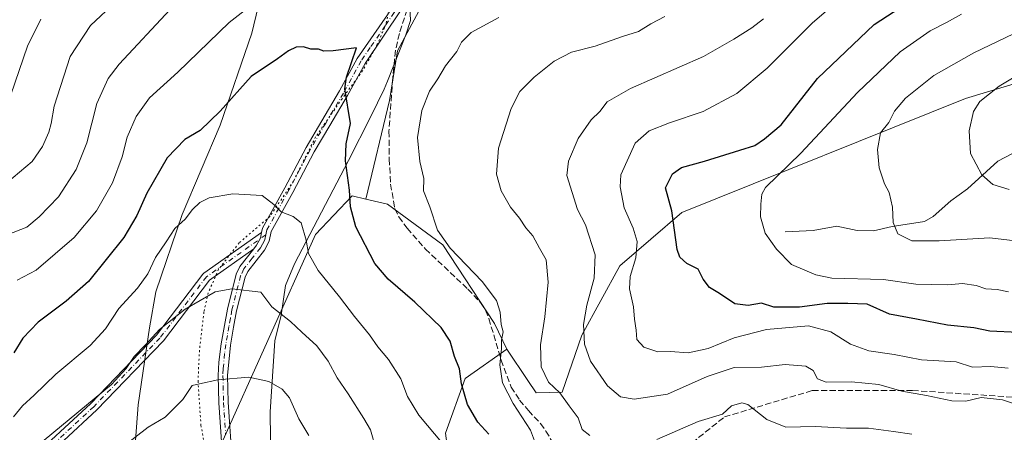
# Model space of a CAD drawing. Units: metres. Extents: x 644923 to 648383, y 4732266 to 4734652.
# Drawn here: x 645900 to 646166, y 4733103 to 4733214 of the extents above; entities that cross this region are included whole.
import ezdxf

# ---------------------------------------------------------------- set-up
doc = ezdxf.new("R2010")
doc.units = ezdxf.units.M
doc.header["$MEASUREMENT"] = 0
for name, pattern in [('DGN Style 3', [2.307223, 1.648017, -0.659207]), ('DGN Style 4', [2.638475, 1.318413, -0.659207, 0.001648, -0.659207]), ('DGN Style 5', [1.153612, 0.494405, -0.659207])]:
    doc.linetypes.add(name, pattern=pattern)
for name, color, linetype, lineweight in [('Arbolado forestal CxS', 92, 'Continuous', 0), ('Camino Cxs', 7, 'Continuous', 0), ('Camino eje', 30, 'DGN Style 4', 13), ('Corriente natural lineal', 142, 'Continuous', 13), ('Curva de nivel maestra', 30, 'Continuous', 30), ('Curva de nivel normal', 30, 'Continuous', 0), ('Matorral CxS', 135, 'Continuous', 0), ('Senda', 7, 'DGN Style 3', 0), ('Vía pecuaria CxS', 92, 'Continuous', 13), ('Vía pecuaria eje', 92, 'DGN Style 5', 0)]:
    doc.layers.add(name, color=color, linetype=linetype, lineweight=lineweight)

msp = doc.modelspace()

# ---------------------------------------------------------------- linework, layer by layer
at = {"layer": 'Arbolado forestal CxS', "color": 92, "linetype": 'Continuous', "lineweight": 0}
for points in [[(645839.8641, 4733314.8669, 704.6052), (646002.2483, 4733389.3167, 762.4414), (646035.3165, 4733329.3605, 766.3024), (646068.4739, 4733269.2415, 774.1602), (646068.466, 4733269.1843, 774.1663), (646067.9457, 4733265.4165, 774.4437), (646011.9489, 4733223.8353, 773.8331), (646002.2915, 4733205.7815, 773.7303), (646000.1253, 4733192.3837, 773.0171), (645993.7475, 4733165.8223, 773.8703), (645990.0467, 4733166.6983, 775.1381), (645980.1763, 4733156.2603, 778.9924), (645954.4661, 4733099.0173, 793.0883)], [(646068.466, 4733269.1843, 774.1663), (646067.9457, 4733265.4165, 774.4437), (646011.9489, 4733223.8353, 773.8331), (646002.2915, 4733205.7815, 773.7303), (646000.1253, 4733192.3837, 773.0171), (645993.7475, 4733165.8223, 773.8703)], [(646015.3327, 4733102.6313, 778.8955), (646020.6373, 4733117.3871, 774.8803), (646031.8473, 4733125.3219, 770.058), (646037.5661, 4733116.8035, 768.5466), (646039.7981, 4733113.4791, 767.7918), (646046.7779, 4733113.6751, 764.6353), (646052.0654, 4733129.0649, 761.3508), (646062.3387, 4733147.7705, 758.3935), (646079.0829, 4733162.2123, 749.6351), (646155.7045, 4733192.9417, 737.1654), (646307.5899, 4733238.8499, 710.8396), (646366.2693, 4733266.1493, 695.3301), (646369.0371, 4733257.3423, 697.3696), (646373.4687, 4733243.2417, 704.1057), (646376.7621, 4733220.1851, 715.2599), (646374.5653, 4733192.7355, 726.078), (646369.0749, 4733172.9727, 733.3522), (646349.3105, 4733157.6011, 739.0696), (646333.9387, 4733157.6011, 738.4845), (646325.1555, 4733147.7193, 742.1121), (646310.8811, 4733134.5445, 748.3448), (646294.4113, 4733135.6425, 747.9423), (646280.1381, 4733126.8585, 751.4995), (646269.1575, 4733102.7031, 761.9989)], [(646031.8473, 4733125.3219, 770.058), (646037.5661, 4733116.8035, 768.5466), (646039.7981, 4733113.4791, 767.7918), (646046.7779, 4733113.6751, 764.6353), (646052.0654, 4733129.0649, 761.3508), (646062.3387, 4733147.7705, 758.3935), (646079.0829, 4733162.2123, 749.6351), (646155.7045, 4733192.9417, 737.1654), (646307.5899, 4733238.8499, 710.8396), (646366.2693, 4733266.1493, 695.3301)], [(645954.4661, 4733099.0173, 793.0883), (645980.1763, 4733156.2603, 778.9924), (645990.0467, 4733166.6983, 775.1381), (645993.7475, 4733165.8223, 773.8703), (645999.6365, 4733164.4273, 772.2528), (646014.5501, 4733153.4153, 770.1768), (646028.4797, 4733132.2139, 770.5769), (646031.8473, 4733125.3219, 770.058), (646020.6373, 4733117.3871, 774.8803), (646015.3327, 4733102.6313, 778.8955)], [(645993.7475, 4733165.8223, 773.8703), (645990.0467, 4733166.6983, 775.1381), (645980.1763, 4733156.2603, 778.9924), (645954.4661, 4733099.0173, 793.0883)], [(645993.7475, 4733165.8223, 773.8703), (645990.0467, 4733166.6983, 775.1381), (645980.1763, 4733156.2603, 778.9924), (645954.4661, 4733099.0173, 793.0883)], [(645993.7475, 4733165.8223, 773.8703), (645999.6365, 4733164.4273, 772.2528), (646014.5501, 4733153.4153, 770.1768), (646028.4797, 4733132.2139, 770.5769), (646031.8473, 4733125.3219, 770.058)], [(646031.8473, 4733125.3219, 770.058), (646020.6373, 4733117.3871, 774.8803), (646015.3327, 4733102.6313, 778.8955), (646017.7683, 4733083.6477, 782.4741), (646024.8777, 4733072.7119, 782.5407), (646029.1651, 4733044.8403, 790.3546), (646056.0975, 4733004.8747, 807.5014), (646079.5545, 4732954.4837, 826.1782), (646106.4873, 4732923.2063, 832.7535), (646110.2161, 4732920.1467, 833.0395), (646158.7089, 4732836.9517, 838.4743)], [(646031.8473, 4733125.3219, 770.058), (646020.6373, 4733117.3871, 774.8803), (646015.3327, 4733102.6313, 778.8955), (646017.7683, 4733083.6477, 782.4741), (646024.8777, 4733072.7119, 782.5407), (646029.1651, 4733044.8403, 790.3546), (646056.0975, 4733004.8747, 807.5014), (646079.5545, 4732954.4837, 826.1782), (646106.4873, 4732923.2063, 832.7535), (646110.2161, 4732920.1467, 833.0395), (646158.7089, 4732836.9517, 838.4743)]]:
    msp.add_polyline3d(points, dxfattribs=at)
at = {"layer": 'Camino Cxs', "color": 7, "linetype": 'Continuous', "lineweight": 0}
for points in [[(645965.6433, 4733156.8215, 784.0283), (645965.8701, 4733157.9101, 783.9372), (645971.8801, 4733168.8001, 782.1121), (645977.6601, 4733179.7401, 778.6959), (645981.8901, 4733186.9601, 777.3785), (645986.6301, 4733195.0001, 779.3743), (645991.4701, 4733203.7501, 778.1273), (645999.6301, 4733215.4801, 774.4488), (646000.8201, 4733217.4201, 774.0889), (646000.9101, 4733218.1201, 773.9917), (646000.2001, 4733226.7601, 773.4392), (645998.9001, 4733241.6701, 772.4584), (645998.1801, 4733256.3601, 771.7416), (645998.1701, 4733261.9301, 770.9813), (645998.9501, 4733273.0501, 770.7158), (646001.4001, 4733290.1001, 770.4107), (646001.3001, 4733300.7901, 769.9123), (646000.7401, 4733305.7001, 770.5187), (645991.6001, 4733358.1801, 766.9564), (645986.5901, 4733379.5901, 767.0808), (645985.7101, 4733384.6501, 767.115), (645982.2701, 4733409.8001, 765.4203)], [(646003.2801, 4733216.9101, 773.736), (645993.6001, 4733202.4301, 776.4113), (645988.8001, 4733193.7601, 777.5444), (645984.0401, 4733185.6901, 776.835), (645979.8401, 4733178.5201, 778.4645), (645974.0701, 4733167.6101, 783.716), (645968.2401, 4733157.0401, 783.1377), (645967.7001, 4733154.4001, 783.76), (645966.3701, 4733151.9801, 784.5579), (645961.8901, 4733146.2801, 786.0525), (645961.1601, 4733144.7001, 787.2832), (645958.8501, 4733135.6101, 793.8548), (645958.0401, 4733131.2301, 794.1339), (645957.1901, 4733126.3801, 794.887), (645956.4301, 4733118.1801, 798.132), (645956.5901, 4733110.9601, 800.6907), (645957.7601, 4733093.8701, 801.9628)], [(646003.2801, 4733216.9101, 773.736), (645993.6001, 4733202.4301, 776.4113), (645988.8001, 4733193.7601, 777.5444), (645984.0401, 4733185.6901, 776.835), (645979.8401, 4733178.5201, 778.4645), (645974.0701, 4733167.6101, 783.716), (645968.2401, 4733157.0401, 783.1377), (645967.7001, 4733154.4001, 783.76), (645966.3701, 4733151.9801, 784.5579), (645961.8901, 4733146.2801, 786.0525), (645961.1601, 4733144.7001, 787.2832), (645958.8501, 4733135.6101, 793.8548), (645958.0401, 4733131.2301, 794.1339), (645957.1901, 4733126.3801, 794.887), (645956.4301, 4733118.1801, 798.132), (645956.5901, 4733110.9601, 800.6907), (645957.7601, 4733093.8701, 801.9628)], [(645955.2601, 4733093.8201, 800.5267), (645954.0901, 4733110.8401, 800.1881), (645953.9301, 4733118.2101, 796.2977), (645954.1101, 4733121.8201, 794.4399), (645954.7201, 4733126.7601, 795.6939), (645955.5701, 4733131.6701, 794.8165), (645956.4001, 4733136.1301, 793.5585), (645958.7901, 4733145.5401, 785.3684), (645959.7401, 4733147.6001, 784.5925), (645963.5025, 4733152.3737, 783.4988), (645964.2801, 4733153.3601, 783.9226), (645965.3201, 4733155.2701, 784.1368), (645965.6433, 4733156.8215, 784.0283), (645965.8701, 4733157.9101, 783.9372), (645971.8801, 4733168.8001, 782.1121), (645977.6601, 4733179.7401, 778.6959), (645981.8901, 4733186.9601, 777.3785), (645986.6301, 4733195.0001, 779.3743), (645991.4701, 4733203.7501, 778.1273), (645999.6301, 4733215.4801, 774.4488)], [(645901.7785, 4733094.2531, 791.826), (645919.4733, 4733110.6371, 792.2837), (645937.2603, 4733129.0829, 789.7684), (645949.7853, 4733145.5631, 786.9228), (645949.8215, 4733145.6085, 786.9017), (645949.9695, 4733145.7563, 786.8322), (645950.0489, 4733145.8175, 786.8029), (645965.6433, 4733156.8215, 784.0283), (645965.3201, 4733155.2701, 784.1368), (645964.2801, 4733153.3601, 783.9226), (645963.5025, 4733152.3737, 783.4988), (645951.5841, 4733143.9635, 787.0726), (645939.1285, 4733127.5745, 788.2087), (645939.0923, 4733127.5293, 788.1731), (645939.0369, 4733127.4677, 788.1578), (645921.1775, 4733108.9467, 791.9916), (645921.1289, 4733108.8993, 791.9446), (645903.2695, 4733092.3627, 791.3712)], [(645901.7785, 4733094.2531, 791.826), (645919.4733, 4733110.6371, 792.2837), (645937.2603, 4733129.0829, 789.7684), (645949.7853, 4733145.5631, 786.9228), (645949.8215, 4733145.6085, 786.9017), (645949.9695, 4733145.7563, 786.8322), (645950.0489, 4733145.8175, 786.8029), (645965.6433, 4733156.8215, 784.0283)], [(645963.5026, 4733152.3736, 783.4989), (645964.2801, 4733153.3601, 783.9226), (645965.3201, 4733155.2701, 784.1368), (645965.6433, 4733156.8215, 784.0283)], [(645963.5026, 4733152.3736, 783.4989), (645964.2801, 4733153.3601, 783.9226), (645965.3201, 4733155.2701, 784.1368), (645965.6433, 4733156.8215, 784.0283)], [(645963.5026, 4733152.3736, 783.4989), (645951.5841, 4733143.9635, 787.0726), (645939.1285, 4733127.5745, 788.2087), (645939.0923, 4733127.5293, 788.1731), (645939.0369, 4733127.4677, 788.1578), (645921.1775, 4733108.9467, 791.9916), (645921.1289, 4733108.8993, 791.9446), (645903.2695, 4733092.3627, 791.3712)], [(645955.2601, 4733093.8201, 800.5267), (645954.0901, 4733110.8401, 800.1881), (645953.9301, 4733118.2101, 796.2977), (645954.1101, 4733121.8201, 794.4399), (645954.7201, 4733126.7601, 795.6939), (645955.5701, 4733131.6701, 794.8165), (645956.4001, 4733136.1301, 793.5585), (645958.7901, 4733145.5401, 785.3684), (645959.7401, 4733147.6001, 784.5925), (645963.5026, 4733152.3736, 783.4989)]]:
    msp.add_polyline3d(points, dxfattribs=at)
at = {"layer": 'Camino eje', "color": 30, "linetype": 'DGN Style 4', "lineweight": 13}
for points in [[(646002.5167, 4733217.9801, 773.6071), (646002.0501, 4733217.1651, 773.756), (646001.4551, 4733216.1951, 773.9476), (645999.0351, 4733212.5751, 774.6377), (645994.9551, 4733206.7101, 776.1782), (645992.5351, 4733203.0901, 777.1308), (645987.7151, 4733194.3801, 778.5792), (645982.9651, 4733186.3251, 776.88), (645978.7501, 4733179.1301, 778.5326), (645975.8601, 4733173.6601, 780.4108), (645972.9751, 4733168.2051, 782.4027), (645967.0551, 4733157.4751, 782.6648), (645966.7801, 4733156.1551, 783.2678)], [(645966.7801, 4733156.1551, 783.2678), (645950.7407, 4733144.8371, 787.0279), (645938.1731, 4733128.3005, 788.8609), (645920.3137, 4733109.7797, 792.1152), (645902.4541, 4733093.2433, 791.349)], [(645966.7801, 4733156.1551, 783.2678), (645966.5101, 4733154.8351, 783.6932), (645965.8451, 4733153.6251, 783.9492), (645965.3251, 4733152.6701, 783.8766), (645963.0851, 4733149.8201, 784.4156), (645960.8151, 4733146.9401, 785.1359), (645959.9751, 4733145.1201, 786.2231), (645957.6251, 4733135.8701, 793.0633), (645957.2101, 4733133.6401, 793.4904), (645956.8051, 4733131.4501, 794.0657), (645956.3801, 4733129.0251, 794.6616), (645955.9551, 4733126.5701, 795.2218), (645955.6501, 4733124.1001, 795.3535), (645955.2701, 4733120.0001, 796.3451), (645955.1801, 4733118.1951, 797.2154), (645955.3401, 4733110.9001, 800.4364), (645955.9251, 4733102.3901, 803.6482)]]:
    msp.add_polyline3d(points, dxfattribs=at)
at = {"layer": 'Corriente natural lineal', "color": 142, "linetype": 'Continuous', "lineweight": 13}
msp.add_polyline3d([(646107, 4733157, 743.8938), (646114.5972, 4733157.2896, 742.8827), (646120.9976, 4733158.4869, 741.7709), (646126.473, 4733157.3292, 740.7216), (646130.9033, 4733157.2421, 740.1624), (646135.8823, 4733158.4259, 739.8494), (646144.6844, 4733159.7497, 738.9771), (646146.9418, 4733161.1338, 738.6398), (646151.7908, 4733165.3656, 737.8143), (646156.2389, 4733168.5611, 736.9312), (646164.4766, 4733175.9897, 733.5), (646168.4202, 4733178.1309, 732.0867)], dxfattribs=at)
at = {"layer": 'Curva de nivel maestra', "color": 30, "linetype": 'Continuous', "lineweight": 30, "flags": 128}
for points, elevation in [([(646169.9, 4733129.8401), (646162.26, 4733130.1401), (646157.93, 4733131.1001), (646150.83, 4733131.8101), (646142.52, 4733133.3501), (646135.17, 4733134.7501), (646129.17, 4733137.4501), (646123.98, 4733137.6101), (646118.33, 4733137.6501), (646110.9, 4733136.6201), (646103.93, 4733136.6001), (646100.6, 4733137.7201), (646097.05, 4733137.0501), (646093.41, 4733137.5501), (646089.3, 4733140.3001), (646086.58, 4733141.9601), (646084.9, 4733144.2001), (646083.48, 4733146.8801), (646080.46, 4733148.4001), (646078.56, 4733150.1601), (646077.87, 4733152.2301), (646076.4, 4733162.6701), (646074.66, 4733168.8001), (646076.58, 4733172.6401), (646079.01, 4733174.2801), (646085.25, 4733176.0001), (646094.76, 4733179.0001), (646098.87, 4733180.2601), (646101.43, 4733182.0801), (646105.93, 4733185.8201), (646115.76, 4733198.3801), (646131.08, 4733212.9001), (646146.68, 4733223.1501)], 750), ([(646026.98, 4733102.3601), (646024.02, 4733105.6301), (646021.27, 4733110.4101), (646019.62, 4733115.9101), (646019.09, 4733120.0301), (646017.76, 4733123.3301), (646016.54, 4733127.4401), (646014.15, 4733131.1801), (646007, 4733138.0001), (645999.79, 4733144.1601), (645996.21, 4733148.4601), (645991.1, 4733158.3401), (645989.63, 4733163.6801), (645989.34, 4733168.2501), (645988.33, 4733176.1001), (645988.46, 4733180.7501), (645989.67, 4733186.1601), (645988.07, 4733195.5101), (645988.56, 4733198.6601), (645991.3, 4733206.6001), (645985, 4733205.8101), (645982.4, 4733205.7001), (645980.99, 4733206.2601), (645978.97, 4733206.3001), (645976.93, 4733206.8801), (645974.93, 4733206.7901), (645972.93, 4733205.7801), (645969.95, 4733203.6601), (645962.8, 4733198.8501), (645954.46, 4733189.5001), (645949.08, 4733184.3201), (645944.93, 4733181.8401), (645940.14, 4733176.9001), (645934.65, 4733167.4401), (645931.97, 4733161.3801), (645928.44, 4733155.4601), (645918.87, 4733143.5901), (645912.86, 4733138.2301), (645905.29, 4733132.5701), (645901.14, 4733128.2501), (645898.74, 4733124.2901)], 775)]:
    msp.add_lwpolyline(points, dxfattribs=dict(at, elevation=elevation))
at = {"layer": 'Curva de nivel normal', "color": 30, "linetype": 'Continuous', "lineweight": 0, "flags": 128}
for points, elevation in [([(646167.26, 4733120.1701), (646162.6, 4733120.5801), (646157.6, 4733120.4801), (646153.24, 4733121.8601), (646143.8, 4733122.4501), (646136.46, 4733123.8501), (646129.57, 4733124.8401), (646124.63, 4733126.6301), (646119.38, 4733129.9801), (646113.29, 4733131.5601), (646101.98, 4733130.6501), (646093.28, 4733128.3501), (646086.22, 4733125.4701), (646080.86, 4733124.2901), (646076.07, 4733124.6601), (646072.63, 4733124.6101), (646068.87, 4733125.8501), (646066.95, 4733127.9301), (646066.77, 4733130.4101), (646066.29, 4733133.3601), (646066.06, 4733136.7601), (646064.97, 4733141.5601), (646065.14, 4733144.9101), (646066.66, 4733149.9901), (646067.01, 4733154.3101), (646065.97, 4733157.9401), (646063.57, 4733163.4501), (646062.48, 4733169.1101), (646062.68, 4733172.3101), (646066.49, 4733180.9001), (646070.25, 4733184.2301), (646075.76, 4733186.3701), (646084.86, 4733189.4601), (646093.98, 4733194.2601), (646102.2, 4733201.1401), (646114.3, 4733213.2401), (646125.27, 4733222.8201)], 755), ([(645926.33, 4733219.1401), (645919.45, 4733212.6801), (645913.96, 4733204.2901), (645909.58, 4733190.9001), (645908.8, 4733186.2301), (645908.16, 4733183.8301), (645906.44, 4733179.9801), (645903.63, 4733175.9701), (645896.79, 4733170.2001)], 760), ([(645940.9, 4733216.9801), (645927.17, 4733202.2201), (645924.24, 4733198.3101), (645921.14, 4733191.5801), (645918.48, 4733180.9601), (645915.57, 4733173.7801), (645910.77, 4733166.4101), (645905.6, 4733161.0201), (645902.26, 4733158.1801), (645896.93, 4733156.1701)], 765), ([(645963.32, 4733218.4801), (645956.84, 4733213.4401), (645942.99, 4733200.0401), (645935.38, 4733193.1201), (645931.72, 4733188.0601), (645929.3, 4733182.4701), (645928, 4733177.1801), (645925.37, 4733170.2201), (645921.04, 4733162.6501), (645915.01, 4733155.3901), (645904.71, 4733146.6401), (645899.64, 4733143.9001)], 770), ([(645906, 4733214.3301), (645902.38, 4733207.0401), (645897.93, 4733193.9001)], 755), ([(646039.85, 4733099.1601), (646038.29, 4733103.4301), (646033.56, 4733110.6101), (646030.66, 4733116.2101), (646030, 4733121.0801), (646030.42, 4733125.4001), (646030.42, 4733127.6901), (646030.83, 4733129.9901), (646030.34, 4733131.9501), (646030.01, 4733135.2501), (646029.02, 4733138.4301), (646025.22, 4733143.5501), (646016.55, 4733152.5401), (646013.09, 4733157.3901), (646011.04, 4733163.6701), (646009.39, 4733168.0201), (646009.42, 4733171.3801), (646008.4, 4733175.9701), (646007.7, 4733182.4601), (646008.89, 4733189.7301), (646010.98, 4733194.9101), (646013.21, 4733198.2901), (646015.33, 4733201.7401), (646018.35, 4733205.6101), (646019.62, 4733208.1901), (646022.23, 4733210.7401), (646029.66, 4733214.8201)], 770), ([(646054.28, 4733102.0301), (646052.21, 4733103.6501), (646051.15, 4733106.8001), (646048.68, 4733109.9901), (646046.21, 4733113.5201), (646043.11, 4733116.4201), (646041.15, 4733120.5101), (646040.93, 4733126.4401), (646042.11, 4733134.0601), (646043.04, 4733143.4001), (646042.46, 4733149.4201), (646040.65, 4733152.5301), (646038.87, 4733155.8401), (646037.01, 4733158.0701), (646035.26, 4733160.6701), (646032.86, 4733163.6601), (646030.32, 4733168.0701), (646029.09, 4733172.5601), (646029.61, 4733179.5601), (646033.01, 4733190.2801), (646035.37, 4733194.8401), (646039.26, 4733198.7401), (646044.6, 4733203.0501), (646049.33, 4733205.4801), (646055.68, 4733207.0601), (646063.07, 4733209.7001), (646067.39, 4733211.0601), (646070.72, 4733213.1001), (646074.48, 4733215.0601)], 765), ([(646169.21, 4733110.4601), (646165.7, 4733111.6601), (646159.92, 4733112.2301), (646155.85, 4733111.2901), (646152.06, 4733111.3501), (646145.18, 4733112.8101), (646138.54, 4733113.9801), (646132.35, 4733115.7301), (646124.89, 4733116.4601), (646118.06, 4733116.3601), (646115.71, 4733117.3301), (646114.58, 4733119.5601), (646112.57, 4733120.7501), (646107.02, 4733121.1401), (646100.6, 4733120.4401), (646093.26, 4733120.3201), (646085.93, 4733117.9001), (646075.26, 4733113.1501), (646066.22, 4733111.8201), (646062.51, 4733112.4701), (646059.03, 4733115.3601), (646054.44, 4733122.0301), (646052.82, 4733126.6901), (646052.58, 4733131.9301), (646053.42, 4733137.1401), (646055.47, 4733144.4301), (646055.73, 4733150.7201), (646053.06, 4733158.8201), (646050.97, 4733162.9701), (646048.1, 4733172.1601), (646048.5, 4733176.0201), (646051.12, 4733182.1501), (646054.6, 4733187.1801), (646056.93, 4733189.4001), (646058.93, 4733192.0501), (646065.26, 4733195.6201), (646084.93, 4733204.2801), (646093.19, 4733208.9401), (646097.98, 4733212.0601), (646101.19, 4733214.4401)], 760), ([(646154.6, 4733215.6901), (646150.6, 4733213.4201), (646146.17, 4733211.2301), (646138.03, 4733205.5201), (646126.54, 4733194.5601), (646111.29, 4733178.2301), (646101.71, 4733168.9001), (646100.69, 4733167.1001), (646100.48, 4733164.4101), (646100.35, 4733161.0101), (646101.66, 4733156.6401), (646104.7, 4733152.3201), (646108.77, 4733148.1201), (646115.29, 4733145.3801), (646119.64, 4733144.5001), (646133.6, 4733144.1001), (646142.26, 4733142.8401), (646150.93, 4733142.6901), (646154.93, 4733143.0401), (646158.6, 4733142.4701), (646161.17, 4733141.5601), (646164.27, 4733141.4101), (646167.34, 4733140.7701)], 745), ([(646175.26, 4733153.8501), (646162.26, 4733155.3501), (646148.59, 4733154.5101), (646141.25, 4733154.5401), (646137.41, 4733156.3801), (646136.14, 4733159.4401), (646136, 4733163.6001), (646135.1, 4733167.6201), (646133.87, 4733169.9401), (646132.4, 4733174.2201), (646131.96, 4733179.1501), (646132.8, 4733183.7101), (646135.05, 4733186.4801), (646136.58, 4733189.5601), (646139.5, 4733193.0201), (646147.18, 4733199.1901), (646157.93, 4733205.2401), (646170.93, 4733211.5101)], 740), ([(646167.55, 4733168.4201), (646163.12, 4733169.7001), (646160.11, 4733172.3901), (646157.1, 4733178.1301), (646156.68, 4733184.2301), (646157.87, 4733189.4601), (646159.6, 4733192.1601), (646164.77, 4733196.3101), (646174.24, 4733201.9701)], 735), ([(646014.7, 4733099.6201), (646008.12, 4733107.4701), (646005.06, 4733112.5301), (646003.25, 4733117.2601), (645999.9, 4733122.5401), (645996.99, 4733125.9701), (645994.78, 4733129.1801), (645990.73, 4733134.0801), (645986.71, 4733139.4401), (645980.89, 4733146.5201), (645978.32, 4733151.1201), (645977.68, 4733154.7401), (645976.31, 4733159.3801), (645974.15, 4733161.0801), (645970.9, 4733162.3401), (645968.93, 4733164.3701), (645965.77, 4733166.7501), (645957.82, 4733167.2601), (645951.45, 4733166.1101), (645948.93, 4733164.8401), (645946.99, 4733162.9601), (645945.02, 4733160.3801), (645942.22, 4733157.9001), (645939.88, 4733154.2301), (645937.02, 4733150.0701), (645934.88, 4733145.6001), (645932.11, 4733141.7401), (645927.07, 4733136.2301), (645923.45, 4733130.7701), (645919.32, 4733126.3001), (645910.09, 4733118.5401), (645904.23, 4733112.8501), (645901.05, 4733110.0201), (645898.63, 4733107.0501)], 780), ([(645906.9, 4733100.7701), (645925.08, 4733115.7401), (645929.08, 4733120.1001), (645931.24, 4733123.3301), (645934.26, 4733126.4301), (645938.03, 4733130.5701), (645944.99, 4733136.1201), (645953.09, 4733140.7301), (645957.61, 4733141.5801), (645965.41, 4733140.7101), (645968.42, 4733136.7001), (645973.45, 4733132.7901), (645976.48, 4733129.9101), (645980.52, 4733126.2401), (645983.59, 4733122.0801), (645986, 4733117.5901), (645988.97, 4733113.2501), (645993.23, 4733106.6201), (645995.06, 4733103.5301), (645996.55, 4733098.1401)], 785), ([(645978.42, 4733102.0301), (645975.72, 4733106.5301), (645973.13, 4733112.2001), (645971.15, 4733114.4601), (645967.54, 4733116.5601), (645962.16, 4733117.7201), (645953.79, 4733117.0001), (645948.84, 4733115.9601), (645946.88, 4733115.4601), (645944.35, 4733111.7001), (645939.57, 4733106.9401), (645935.01, 4733104.2601), (645928.6, 4733099.2801)], 790), ([(646141.26, 4733102.4001), (646136.27, 4733103.0701), (646129.54, 4733103.9401), (646123.58, 4733103.9701), (646115.11, 4733104.4001), (646107.23, 4733104.2901), (646102.09, 4733106.3001), (646096.97, 4733110.4001), (646095.28, 4733110.8001), (646092.55, 4733110.0001), (646090.08, 4733107.7401), (646083.53, 4733105.7501), (646072.34, 4733100.8901)], 765)]:
    msp.add_lwpolyline(points, dxfattribs=dict(at, elevation=elevation))
at = {"layer": 'Matorral CxS', "color": 135, "linetype": 'Continuous', "lineweight": 0}
for points in [[(646068.466, 4733269.1843, 774.1663), (646067.9457, 4733265.4165, 774.4437), (646011.9489, 4733223.8353, 773.8331), (646002.2915, 4733205.7815, 773.7303), (646000.1253, 4733192.3837, 773.0171), (645993.7475, 4733165.8223, 773.8703)], [(646031.8473, 4733125.3219, 770.058), (646037.5661, 4733116.8035, 768.5466), (646039.7981, 4733113.4791, 767.7918), (646046.7779, 4733113.6751, 764.6353), (646052.0654, 4733129.0649, 761.3508), (646062.3387, 4733147.7705, 758.3935), (646079.0829, 4733162.2123, 749.6351), (646155.7045, 4733192.9417, 737.1654), (646307.5899, 4733238.8499, 710.8396), (646366.2693, 4733266.1493, 695.3301)], [(646307.5899, 4733238.8499, 710.8396), (646155.7045, 4733192.9417, 737.1654), (646079.0829, 4733162.2123, 749.6351), (646062.3387, 4733147.7705, 758.3935), (646052.0654, 4733129.0649, 761.3508), (646046.7779, 4733113.6751, 764.6353), (646039.7981, 4733113.4791, 767.7918), (646037.5661, 4733116.8035, 768.5466), (646031.8473, 4733125.3219, 770.058), (646028.4797, 4733132.2139, 770.5769), (646014.5501, 4733153.4153, 770.1768), (645999.6365, 4733164.4273, 772.2528), (645993.7475, 4733165.8223, 773.8703), (646000.1253, 4733192.3837, 773.0171), (646002.2915, 4733205.7815, 773.7303), (646011.9489, 4733223.8353, 773.8331)], [(645993.7475, 4733165.8223, 773.8703), (645999.6365, 4733164.4273, 772.2528), (646014.5501, 4733153.4153, 770.1768), (646028.4797, 4733132.2139, 770.5769), (646031.8473, 4733125.3219, 770.058)]]:
    msp.add_polyline3d(points, dxfattribs=at)
at = {"layer": 'Senda', "color": 7, "linetype": 'DGN Style 3', "lineweight": 0}
for points in [[(646004.9502, 4733216.9301, 773.9373), (646002.8401, 4733210.4801, 773.9164), (646001.7801, 4733205.9601, 773.7709), (646001.0401, 4733198.5101, 773.2358), (646000.0301, 4733184.1201, 772.471), (646000.1201, 4733176.6301, 772.0746), (646000.4501, 4733169.8301, 773.2217), (646001.6001, 4733163.2501, 773.6153), (646002.6501, 4733160.9801, 773.5019), (646004.9601, 4733157.9401, 773.3082), (646009.8501, 4733152.3101, 773.4596), (646021.3401, 4733141.4901, 772.8585), (646024.7501, 4733137.9001, 773.3262), (646026.1101, 4733135.7901, 773.5075), (646027.0001, 4733133.5601, 773.3875), (646030.3401, 4733122.3501, 772.7425), (646032.9901, 4733115.0801, 770.9636), (646035.3001, 4733111.5401, 770.3228), (646037.6801, 4733108.7401, 769.5755), (646040.9401, 4733105.2201, 769.5182), (646042.4001, 4733103.1901, 769.3033), (646046.6401, 4733096.1201, 770.9563)], [(646080.0401, 4733098.5701, 770.2536), (646090.5997, 4733107.0149, 771.0904), (646114.4123, 4733114.1585, 768.9771), (646141.3999, 4733114.1585, 766.9753), (646177.1187, 4733111.7773, 765.2645), (646223.9501, 4733124.4773, 760.3507), (646260.4627, 4733138.7649, 753.5958), (646302.5315, 4733161.7837, 745.6412), (646339.8377, 4733195.1213, 729.1173)]]:
    msp.add_polyline3d(points, dxfattribs=at)
at = {"layer": 'Vía pecuaria CxS', "color": 92, "linetype": 'Continuous', "lineweight": 13}
for points in [[(646013.281, 4733420.198, 759.0476), (646012.159, 4733394.967, 763.7062), (646010.862, 4733372.653, 765.7659), (646010.828, 4733372.076, 765.8698), (646010.9, 4733367.081, 767.2998), (646011.333, 4733337.175, 774.8193), (646008.822, 4733314.691, 777.0724), (646008.529, 4733302.25, 773.1573), (646007.656, 4733281.935, 773.0287), (646007.094, 4733254.008, 774.8816), (646005.237, 4733228.99, 775.5251), (646005.466, 4733221.771, 774.6871), (646005.843, 4733214.031, 774.3048), (646004.608, 4733210.16, 774.474), (645999.592, 4733197.632, 773.5763), (645998.736, 4733195.436, 773.5656), (645995.099, 4733188.048, 774.1669), (645989.077, 4733176.203, 778.1668), (645974.52, 4733148.303, 791.4401), (645972.056, 4733142.49, 793.9938), (645970.937, 4733134.516, 795.2173), (645969.198, 4733127.576, 798.1663), (645967.937, 4733108.401, 802.9214), (645968.221, 4733086.446, 805.975)], [(646013.281, 4733420.198, 759.0476), (646012.159, 4733394.967, 763.7062), (646010.862, 4733372.653, 765.7659), (646010.828, 4733372.076, 765.8698), (646010.9, 4733367.081, 767.2998), (646011.333, 4733337.175, 774.8193), (646008.822, 4733314.691, 777.0724), (646008.529, 4733302.25, 773.1573), (646007.656, 4733281.935, 773.0287), (646007.094, 4733254.008, 774.8816), (646005.237, 4733228.99, 775.5251), (646005.466, 4733221.771, 774.6871), (646005.843, 4733214.031, 774.3048), (646004.608, 4733210.16, 774.474), (645999.592, 4733197.632, 773.5763), (645998.736, 4733195.436, 773.5656), (645995.099, 4733188.048, 774.1669), (645989.077, 4733176.203, 778.1668), (645974.52, 4733148.303, 791.4401), (645972.056, 4733142.49, 793.9938), (645970.937, 4733134.516, 795.2173), (645969.198, 4733127.576, 798.1663), (645967.937, 4733108.401, 802.9214), (645968.221, 4733086.446, 805.975)], [(645929.864, 4733077.799, 804.1638), (645932.302, 4733110.31, 790.4294), (645935.334, 4733131.019, 790.5331), (645937.045, 4733140.805, 789.5462), (645944.148, 4733161.671, 786.0544), (645954.406, 4733185.733, 782.0563), (645963.007, 4733210.543, 777.7505), (645964.737, 4733217.663, 777.3605), (645965.608, 4733238.105, 774.1104), (645967.368, 4733276.576, 767.8058), (645970.07, 4733325.588, 761.786), (645970.923, 4733355.281, 765.7536), (645972.761, 4733411.663, 767.5051)], [(645929.864, 4733077.799, 804.1638), (645932.302, 4733110.31, 790.4294), (645935.334, 4733131.019, 790.5331), (645937.045, 4733140.805, 789.5462), (645944.148, 4733161.671, 786.0544), (645954.406, 4733185.733, 782.0563), (645963.007, 4733210.543, 777.7505), (645964.737, 4733217.663, 777.3605), (645965.608, 4733238.105, 774.1104), (645967.368, 4733276.576, 767.8058), (645970.07, 4733325.588, 761.786), (645970.923, 4733355.281, 765.7536), (645972.761, 4733411.663, 767.5051)]]:
    msp.add_polyline3d(points, dxfattribs=at)
at = {"layer": 'Vía pecuaria eje', "color": 92, "linetype": 'DGN Style 5', "lineweight": 0}
msp.add_polyline3d([(646000.4477, 4733219.4755, 773.9197), (645999.257, 4733213.1255, 774.5769), (645996.8758, 4733207.5693, 774.7603), (645992.907, 4733200.4255, 776.183), (645987.3508, 4733192.8849, 777.9871), (645980.207, 4733182.5661, 777.8398), (645974.2539, 4733170.6598, 781.635), (645967.9039, 4733161.1348, 782.8577), (645959.5695, 4733153.991, 786.1495), (645954.0132, 4733146.8473, 785.8549), (645951.2351, 4733140.4972, 790.2336), (645950.0444, 4733135.3379, 794.9343), (645948.8538, 4733125.0191, 796.3426), (645948.4569, 4733116.6847, 797.7873), (645949.2507, 4733104.7784, 803.3216), (645951.2351, 4733093.6659, 799.2983)], dxfattribs=at)

doc.saveas('drawing.dxf')
